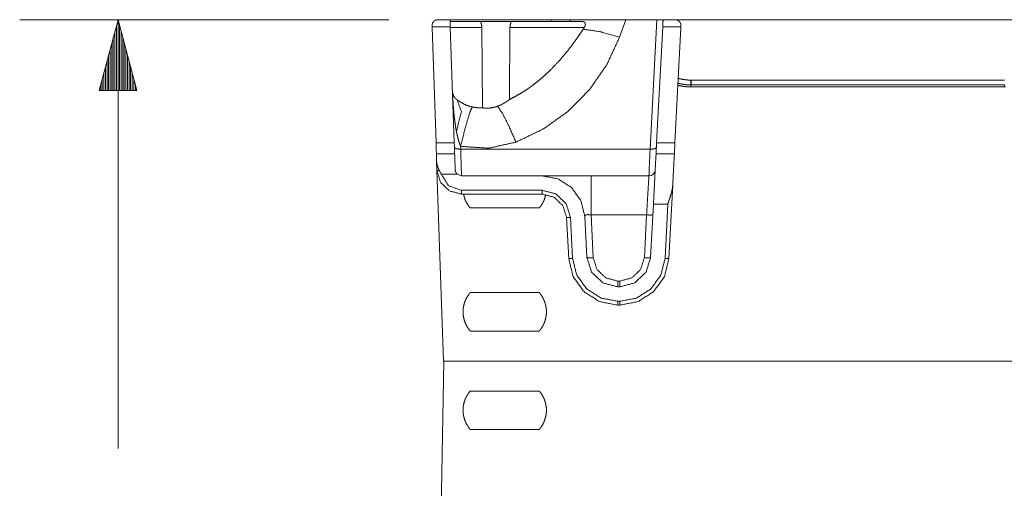
# Model space of a CAD drawing. Units: inches. Extents: x -0.1 to 17.1, y -0.1 to 11.1.
# Drawn here: x 1.2 to 2.4, y 7.4 to 8 of the extents above; entities that cross this region are included whole.
import ezdxf

# ---------------------------------------------------------------- set-up
doc = ezdxf.new("R2010")
doc.units = ezdxf.units.IN
doc.header["$MEASUREMENT"] = 0
doc.layers.add('Trimetric', color=7, linetype='Continuous', true_color=0xffffff)

msp = doc.modelspace()

# ---------------------------------------------------------------- linework, layer by layer
at = {"layer": 'Trimetric', "color": 3, "linetype": 'Continuous', "lineweight": 0}
for p, q in [((1.6499, 8.0392), (1.1808, 8.0392)), ((1.3058, 8.0392), (1.2817, 7.9492)), ((1.3058, 8.0392), (1.3058, 7.4944)), ((1.3299, 7.9492), (1.3058, 8.0392)), ((1.7124, 8.0392), (1.8563, 8.0392)), ((1.7667, 8.0367), (1.7279, 8.0367)), ((1.8961, 8.0367), (1.8055, 8.0367)), ((1.8563, 8.0392), (1.8562, 8.0367)), ((1.8813, 8.0392), (1.8803, 8.0367)), ((1.9434, 8.0172), (1.9514, 8.0392)), ((1.9514, 8.0392), (1.9907, 8.0392)), ((1.9907, 8.0392), (1.9821, 7.8747)), ((1.9986, 8.0392), (2.0138, 8.0392)), ((2.5801, 8.0392), (2.0139, 8.0392)), ((1.3018, 7.9492), (1.3018, 8.0243)), ((1.3038, 7.9492), (1.3038, 8.0317)), ((1.3078, 7.9492), (1.3078, 8.0317)), ((1.3098, 7.9492), (1.3098, 8.0243)), ((1.7049, 8.0303), (1.705, 8.0319)), ((1.7281, 8.0303), (1.7049, 8.0303)), ((1.7049, 8.0292), (1.7049, 8.0303)), ((1.71, 7.8828), (1.7049, 8.0292)), ((1.7281, 8.0303), (1.7332, 7.8828)), ((1.7682, 8.0292), (1.7281, 8.0292)), ((1.769, 7.9272), (1.7682, 8.0292)), ((1.804, 8.0292), (1.8033, 7.9378)), ((1.8984, 8.0292), (1.804, 8.0292)), ((1.897, 8.0271), (1.8984, 8.0292)), ((1.8999, 8.0327), (1.8999, 8.0338)), ((1.9982, 8.0303), (1.9904, 7.8828)), ((2.0213, 8.0303), (1.9982, 8.0303)), ((2.0214, 8.0292), (2.0137, 7.8828)), ((2.0213, 8.0319), (2.0213, 8.0303)), ((2.0213, 8.0303), (2.0214, 8.0292)), ((1.2998, 7.9492), (1.2998, 8.0168)), ((1.3118, 7.9492), (1.3118, 8.0168)), ((1.2958, 7.9492), (1.2958, 8.0019)), ((1.2978, 7.9492), (1.2978, 8.0093)), ((1.3138, 7.9492), (1.3138, 8.0093)), ((1.3158, 7.9492), (1.3158, 8.0019)), ((1.2918, 7.9492), (1.2918, 7.9869)), ((1.2938, 7.9492), (1.2938, 7.9944)), ((1.3178, 7.9492), (1.3178, 7.9944)), ((1.3198, 7.9492), (1.3198, 7.9869)), ((1.2898, 7.9492), (1.2898, 7.9795)), ((1.3218, 7.9492), (1.3218, 7.9795)), ((1.2858, 7.9492), (1.2858, 7.9645)), ((1.2878, 7.9492), (1.2878, 7.972)), ((1.3238, 7.9492), (1.3238, 7.972)), ((1.3258, 7.9492), (1.3258, 7.9645)), ((2.4324, 7.9626), (2.0345, 7.9626)), ((1.2817, 7.9492), (1.3299, 7.9492)), ((1.2818, 7.9492), (1.2818, 7.9496)), ((1.2838, 7.9492), (1.2838, 7.9571)), ((1.3278, 7.9492), (1.3278, 7.9571)), ((1.3298, 7.9492), (1.3298, 7.9496)), ((2.0338, 7.9539), (2.0338, 7.9564)), ((2.0345, 7.9564), (2.0338, 7.9564)), ((2.4323, 7.9539), (2.0338, 7.9539)), ((2.4324, 7.9564), (2.0345, 7.9564)), ((2.4323, 7.9539), (2.4324, 7.9564)), ((2.4338, 7.9539), (2.4323, 7.9539)), ((1.71, 7.8828), (1.7332, 7.8828)), ((1.7414, 7.8747), (1.7413, 7.8783)), ((1.7414, 7.8747), (1.9821, 7.8747)), ((1.9904, 7.8828), (2.0137, 7.8828)), ((1.7105, 7.8687), (1.7337, 7.8687)), ((1.9897, 7.8687), (2.013, 7.8687)), ((1.7112, 7.8478), (1.7108, 7.8582)), ((1.7112, 7.8478), (1.7196, 7.6057)), ((1.7368, 7.8432), (1.7167, 7.8432)), ((1.7368, 7.8432), (1.7424, 7.8409)), ((1.7424, 7.8409), (1.8448, 7.8409)), ((1.9807, 7.8409), (1.9071, 7.8409)), ((1.7424, 7.8225), (1.8448, 7.8225)), ((2.0109, 7.8295), (2.006, 7.7359)), ((1.8448, 7.8177), (1.7424, 7.8177)), ((1.8413, 7.8001), (1.7534, 7.8001)), ((1.9864, 7.8051), (1.9828, 7.7371)), ((2.0047, 7.8051), (1.9864, 7.8051)), ((2.0011, 7.7361), (2.0047, 7.8051)), ((1.8787, 7.7359), (1.876, 7.7881)), ((1.8809, 7.7882), (1.8836, 7.7361)), ((1.9019, 7.7371), (1.8992, 7.7893)), ((1.9099, 7.7369), (1.9071, 7.7912)), ((1.9071, 7.7912), (1.9777, 7.7912)), ((1.9777, 7.7912), (1.9748, 7.7369)), ((1.9436, 7.7072), (1.9411, 7.7072)), ((1.9436, 7.6999), (1.9411, 7.6999)), ((1.7534, 7.6926), (1.8413, 7.6926)), ((1.9411, 7.6815), (1.9436, 7.6815)), ((1.9436, 7.6767), (1.9411, 7.6767)), ((1.8413, 7.6438), (1.7534, 7.6438)), ((1.7199, 7.6057), (1.708, 6.9255)), ((2.6113, 7.6057), (1.7196, 7.6057)), ((1.7534, 7.5676), (1.8413, 7.5676)), ((1.8413, 7.5188), (1.7534, 7.5188))]:
    msp.add_line(p, q, dxfattribs=at)
msp.add_arc((1.9807, 7.8489), 0.008, 270, 357, dxfattribs=at)
for points, knots in [([(1.705, 8.0319), (1.705, 8.0324), (1.705, 8.0329), (1.7051, 8.0333), (1.7052, 8.0337), (1.7053, 8.0339), (1.7053, 8.0341), (1.7054, 8.0343), (1.7055, 8.0345), (1.7057, 8.0349), (1.7058, 8.0352), (1.7062, 8.0359), (1.7067, 8.0365), (1.7068, 8.0366), (1.7069, 8.0368), (1.707, 8.0369), (1.7072, 8.037), (1.7074, 8.0373), (1.7077, 8.0375), (1.7082, 8.0379), (1.7088, 8.0382), (1.7091, 8.0384), (1.7094, 8.0385), (1.7097, 8.0387), (1.71, 8.0388), (1.7106, 8.0389), (1.7112, 8.0391), (1.7115, 8.0391), (1.7118, 8.0392), (1.712, 8.0392), (1.7121, 8.0392), (1.7123, 8.0392), (1.7124, 8.0392)], [0, 0, 0.04015, 0.079112, 0.117217, 0.154568, 0.173053, 0.191333, 0.209489, 0.227528, 0.262913, 0.297384, 0.364137, 0.428645, 0.444509, 0.460323, 0.475968, 0.49152, 0.522146, 0.552185, 0.611058, 0.668544, 0.696928, 0.725167, 0.753268, 0.78122, 0.836555, 0.891242, 0.918463, 0.945637, 0.959222, 0.972824, 0.986433, 1, 1]), ([(1.8055, 8.0367), (1.7861, 8.0367), (1.7667, 8.0367)], [0, 0, 0.499997, 1, 1]), ([(1.7682, 8.0292), (1.7682, 8.0299), (1.7681, 8.0307), (1.7681, 8.0308), (1.7681, 8.031), (1.7681, 8.0312), (1.7681, 8.0314), (1.768, 8.0317), (1.768, 8.0321), (1.7679, 8.0324), (1.7678, 8.0327), (1.7678, 8.0331), (1.7677, 8.0334), (1.7676, 8.034), (1.7674, 8.0345), (1.7674, 8.0346), (1.7673, 8.0347), (1.7673, 8.0349), (1.7673, 8.035), (1.7672, 8.0352), (1.7671, 8.0354), (1.767, 8.0358), (1.7669, 8.0361), (1.7668, 8.0362), (1.7668, 8.0364), (1.7668, 8.0365), (1.7667, 8.0365), (1.7667, 8.0366), (1.7667, 8.0367), (1.7667, 8.0367), (1.7667, 8.0367), (1.7667, 8.0367)], [0, 0, 0.096607, 0.192452, 0.216331, 0.24002, 0.263523, 0.286837, 0.3327, 0.377725, 0.421812, 0.465069, 0.507492, 0.548766, 0.626932, 0.699297, 0.716474, 0.733347, 0.749808, 0.765857, 0.796473, 0.825174, 0.876564, 0.919894, 0.938472, 0.954613, 0.968389, 0.979603, 0.988443, 0.997056, 0.998646, 0.999657, 1, 1]), ([(1.8055, 8.0367), (1.8055, 8.0366), (1.8055, 8.0365), (1.8055, 8.0365), (1.8054, 8.0364), (1.8054, 8.0363), (1.8054, 8.0362), (1.8053, 8.0361), (1.8052, 8.0358), (1.8051, 8.0354), (1.8051, 8.0353), (1.805, 8.0352), (1.805, 8.0351), (1.8049, 8.035), (1.8049, 8.0347), (1.8048, 8.0345), (1.8047, 8.0342), (1.8046, 8.034), (1.8046, 8.0338), (1.8046, 8.0337), (1.8045, 8.0335), (1.8045, 8.0334), (1.8044, 8.0327), (1.8042, 8.0321), (1.8042, 8.0317), (1.8041, 8.0314), (1.8041, 8.0312), (1.8041, 8.031), (1.8041, 8.0308), (1.8041, 8.0307), (1.804, 8.0299), (1.804, 8.0292)], [0, 0, 0.005111, 0.020397, 0.031709, 0.045504, 0.053295, 0.061753, 0.080223, 0.123562, 0.175377, 0.189528, 0.204313, 0.219516, 0.235038, 0.267423, 0.301357, 0.336726, 0.373724, 0.392829, 0.41233, 0.432235, 0.452436, 0.53569, 0.622809, 0.667834, 0.713802, 0.737224, 0.760832, 0.784518, 0.80829, 0.90371, 1, 1]), ([(1.9514, 8.0392), (1.9097, 8.0392), (1.8944, 8.0392), (1.8813, 8.0392)], [0, 0, 0.594796, 0.813236, 1, 1]), ([(1.8999, 8.0338), (1.8998, 8.0339), (1.8998, 8.034), (1.8998, 8.0342), (1.8997, 8.0343), (1.8997, 8.0346), (1.8996, 8.0348), (1.8994, 8.035), (1.8993, 8.0352), (1.8992, 8.0354), (1.899, 8.0356), (1.8987, 8.0359), (1.8983, 8.0361), (1.8981, 8.0363), (1.8979, 8.0363), (1.8977, 8.0364), (1.8975, 8.0365), (1.897, 8.0366), (1.8966, 8.0367), (1.8961, 8.0367)], [0, 0, 0.027424, 0.054389, 0.080934, 0.107252, 0.158234, 0.207413, 0.255315, 0.302171, 0.348179, 0.39341, 0.481352, 0.567529, 0.610601, 0.653703, 0.696711, 0.739609, 0.825586, 0.912478, 1, 1]), ([(2.0138, 8.0392), (2.014, 8.0392), (2.0141, 8.0392), (2.0143, 8.0392), (2.0144, 8.0392), (2.0147, 8.0391), (2.015, 8.0391), (2.0157, 8.0389), (2.0163, 8.0388), (2.0166, 8.0387), (2.0169, 8.0385), (2.0172, 8.0384), (2.0175, 8.0382), (2.018, 8.0379), (2.0186, 8.0375), (2.0188, 8.0373), (2.0191, 8.037), (2.0192, 8.0369), (2.0193, 8.0368), (2.0194, 8.0366), (2.0196, 8.0365), (2.02, 8.0359), (2.0204, 8.0352), (2.0206, 8.0349), (2.0208, 8.0345), (2.0208, 8.0343), (2.0209, 8.0341), (2.021, 8.0339), (2.021, 8.0337), (2.0211, 8.0333), (2.0212, 8.0329), (2.0213, 8.0324), (2.0213, 8.0319)], [0, 0, 0.013567, 0.027175, 0.040778, 0.054363, 0.081537, 0.108757, 0.163445, 0.218779, 0.246731, 0.274832, 0.303071, 0.331455, 0.38894, 0.447813, 0.477865, 0.508479, 0.524043, 0.539675, 0.555489, 0.571354, 0.635861, 0.702619, 0.737086, 0.77247, 0.790512, 0.808665, 0.826949, 0.845434, 0.882784, 0.920887, 0.95985, 1, 1]), ([(1.8033, 7.9378), (1.8106, 7.9416), (1.8178, 7.9457), (1.8213, 7.9479), (1.8248, 7.9501), (1.8265, 7.9513), (1.8282, 7.9525), (1.8299, 7.9537), (1.8316, 7.9549), (1.8381, 7.9599), (1.8444, 7.9651), (1.8505, 7.9706), (1.8564, 7.9762), (1.8675, 7.988), (1.878, 8.0005), (1.8829, 8.0069), (1.8878, 8.0135), (1.8925, 8.0203), (1.897, 8.0271)], [0, 0, 0.06292, 0.125882, 0.157423, 0.189021, 0.204848, 0.220693, 0.236531, 0.252338, 0.315253, 0.377788, 0.440052, 0.502137, 0.626076, 0.750156, 0.812369, 0.874743, 0.937282, 1, 1]), ([(1.897, 8.0271), (1.9186, 8.024), (1.9434, 8.0172)], [0, 0, 0.457706, 1, 1]), ([(1.8999, 8.0327), (1.8998, 8.0326), (1.8998, 8.0325), (1.8998, 8.0323), (1.8998, 8.0322), (1.8997, 8.032), (1.8997, 8.0318), (1.8996, 8.0316), (1.8995, 8.0313), (1.8995, 8.0311), (1.8994, 8.0309), (1.8992, 8.0305), (1.8989, 8.03), (1.8987, 8.0296), (1.8984, 8.0292)], [0, 0, 0.029106, 0.058293, 0.087574, 0.117178, 0.176756, 0.237081, 0.298233, 0.360048, 0.422998, 0.486465, 0.613427, 0.741381, 0.870165, 1, 1]), ([(1.8116, 7.8837), (1.8464, 7.9004), (1.8779, 7.9229), (1.9051, 7.9504), (1.9271, 7.9821), (1.9434, 8.0172)], [0, 0, 0.2, 0.399999, 0.599999, 0.800001, 1, 1]), ([(2.0179, 7.9648), (2.0195, 7.9643), (2.0219, 7.9638), (2.0242, 7.9633), (2.0266, 7.963), (2.029, 7.9627), (2.0315, 7.9625), (2.0339, 7.9625)], [0, 0, 0.103559, 0.252591, 0.40146, 0.550409, 0.699651, 0.849431, 1, 1]), ([(2.0339, 7.9626), (2.0339, 7.9608), (2.0338, 7.9564)], [0, 0, 0.283002, 1, 1]), ([(2.0345, 7.9626), (2.0342, 7.9626), (2.0339, 7.9626)], [0, 0, 0.499997, 1, 1]), ([(1.7309, 7.9484), (1.731, 7.9468), (1.7311, 7.9452), (1.7311, 7.9436), (1.7312, 7.942), (1.7314, 7.9388), (1.7316, 7.9356), (1.732, 7.9291), (1.7325, 7.9227), (1.7328, 7.9195), (1.7332, 7.9163), (1.7336, 7.9131), (1.734, 7.9099), (1.7344, 7.9067), (1.7349, 7.9035), (1.7351, 7.9019), (1.7354, 7.9003), (1.7357, 7.8987), (1.736, 7.8972)], [0, 0, 0.031258, 0.062521, 0.093787, 0.125043, 0.187569, 0.250086, 0.375109, 0.500116, 0.562609, 0.625111, 0.687615, 0.750105, 0.812582, 0.875042, 0.906282, 0.937506, 0.968752, 1, 1]), ([(1.7368, 7.9375), (1.7363, 7.9378), (1.7359, 7.9381), (1.7355, 7.9385), (1.7352, 7.9388), (1.7345, 7.9395), (1.734, 7.9402), (1.7337, 7.9405), (1.7335, 7.9408), (1.7332, 7.9412), (1.733, 7.9415), (1.7326, 7.9422), (1.7323, 7.9429), (1.732, 7.9436), (1.7317, 7.9443), (1.7315, 7.945), (1.7313, 7.9457), (1.7312, 7.9464), (1.7311, 7.9471), (1.731, 7.9474), (1.731, 7.9477), (1.731, 7.9479), (1.731, 7.9481), (1.7309, 7.9483), (1.7309, 7.9484)], [0, 0, 0.043178, 0.084442, 0.123984, 0.162146, 0.23491, 0.303807, 0.337129, 0.36974, 0.401765, 0.433214, 0.494612, 0.55431, 0.612662, 0.669867, 0.726198, 0.781776, 0.836828, 0.891444, 0.918643, 0.94577, 0.959343, 0.972905, 0.986456, 1, 1]), ([(2.0338, 7.9564), (2.0337, 7.9564), (2.0336, 7.9564), (2.0335, 7.9564), (2.0333, 7.9564), (2.0332, 7.9564), (2.0328, 7.9564), (2.0325, 7.9564), (2.0318, 7.9564), (2.0312, 7.9564), (2.0299, 7.9565), (2.0285, 7.9566), (2.0259, 7.9569), (2.0233, 7.9573), (2.0207, 7.9578), (2.0182, 7.9584), (2.0175, 7.9585)], [0, 0, 0.010109, 0.015158, 0.020206, 0.030303, 0.040401, 0.060574, 0.080736, 0.121021, 0.161247, 0.241539, 0.321656, 0.481495, 0.641019, 0.800484, 0.960127, 1, 1]), ([(2.0338, 7.9539), (2.0282, 7.9541), (2.0225, 7.9548), (2.0175, 7.9558)], [0, 0, 0.341406, 0.690333, 1, 1]), ([(1.7368, 7.9375), (1.7422, 7.9226), (1.736, 7.8972)], [0, 0, 0.376888, 1, 1]), ([(1.7394, 7.9357), (1.738, 7.9366), (1.7368, 7.9375)], [0, 0, 0.508982, 1, 1]), ([(1.7394, 7.9357), (1.7413, 7.9344), (1.7433, 7.9333), (1.7453, 7.9322), (1.7474, 7.9312), (1.7495, 7.9303), (1.7516, 7.9296), (1.7538, 7.9289), (1.7561, 7.9284)], [0, 0, 0.125625, 0.250728, 0.375365, 0.499735, 0.624031, 0.748567, 0.873739, 1, 1]), ([(1.8033, 7.9378), (1.8027, 7.9373), (1.8021, 7.9368), (1.8017, 7.9365), (1.8014, 7.9363), (1.8012, 7.9361), (1.801, 7.936), (1.8008, 7.9359), (1.8006, 7.9357), (1.7998, 7.9352), (1.7989, 7.9346), (1.798, 7.9341), (1.7971, 7.9335), (1.7966, 7.9332), (1.7961, 7.9329), (1.7959, 7.9328), (1.7956, 7.9326), (1.7953, 7.9325), (1.7951, 7.9324), (1.794, 7.9318), (1.7929, 7.9313), (1.7918, 7.9308), (1.7907, 7.9303), (1.7895, 7.9298), (1.7883, 7.9293)], [0, 0, 0.044145, 0.09178, 0.116863, 0.142758, 0.156032, 0.169496, 0.18316, 0.197032, 0.253916, 0.313046, 0.374329, 0.437768, 0.470298, 0.50339, 0.52014, 0.537014, 0.553968, 0.570993, 0.639738, 0.709526, 0.7804, 0.852375, 0.925546, 1, 1]), ([(1.7561, 7.9284), (1.7527, 7.9207), (1.7475, 7.9031), (1.7413, 7.8783)], [0, 0, 0.160698, 0.511594, 1, 1]), ([(1.769, 7.9272), (1.7682, 7.9272), (1.7674, 7.9272), (1.7665, 7.9272), (1.7657, 7.9272), (1.7641, 7.9273), (1.7625, 7.9274), (1.7593, 7.9278), (1.7561, 7.9284)], [0, 0, 0.062663, 0.125376, 0.187979, 0.250517, 0.375414, 0.500184, 0.749712, 1, 1]), ([(1.7883, 7.9293), (1.787, 7.9288), (1.7856, 7.9284), (1.7842, 7.928), (1.7827, 7.9277), (1.7824, 7.9276), (1.782, 7.9275), (1.7817, 7.9275), (1.7813, 7.9274), (1.7806, 7.9273), (1.7799, 7.9272), (1.7786, 7.927), (1.7773, 7.9269), (1.7769, 7.9269), (1.7766, 7.9269), (1.7763, 7.9269), (1.776, 7.9269), (1.7754, 7.9269), (1.7748, 7.9269), (1.7736, 7.9269), (1.7725, 7.9269), (1.772, 7.927), (1.7715, 7.927), (1.771, 7.927), (1.7706, 7.9271), (1.7697, 7.9272), (1.769, 7.9272)], [0, 0, 0.074451, 0.148615, 0.222578, 0.296473, 0.314928, 0.333311, 0.351555, 0.369679, 0.405552, 0.440946, 0.510353, 0.577948, 0.594578, 0.611055, 0.627343, 0.643406, 0.674871, 0.70549, 0.764218, 0.81959, 0.84602, 0.87143, 0.895682, 0.918803, 0.961668, 1, 1]), ([(1.7883, 7.9293), (1.7944, 7.9204), (1.8024, 7.9046), (1.8116, 7.8837)], [0, 0, 0.209365, 0.555702, 1, 1]), ([(1.736, 7.8972), (1.7365, 7.8947), (1.737, 7.8923), (1.7376, 7.89), (1.7382, 7.8876), (1.7385, 7.8864), (1.7389, 7.8852), (1.7392, 7.884), (1.7396, 7.8829), (1.74, 7.8817), (1.7404, 7.8806), (1.7408, 7.8795), (1.7413, 7.8783)], [0, 0, 0.125881, 0.251562, 0.377085, 0.50244, 0.565034, 0.627538, 0.6899, 0.752165, 0.814264, 0.876311, 0.938203, 1, 1]), ([(1.7414, 7.8747), (1.7358, 7.8752), (1.7334, 7.8768)], [0, 0, 0.665434, 1, 1]), ([(1.7413, 7.8783), (1.7768, 7.876), (1.8116, 7.8837)], [0, 0, 0.5, 1, 1]), ([(1.7424, 7.8409), (1.7419, 7.8571), (1.7414, 7.8747)], [0, 0, 0.479865, 1, 1]), ([(1.9821, 7.8747), (1.9808, 7.8452), (1.9807, 7.8409)], [0, 0, 0.874446, 1, 1]), ([(1.9901, 7.8766), (1.9877, 7.8751), (1.9821, 7.8747)], [0, 0, 0.334461, 1, 1]), ([(1.9864, 7.8051), (1.9887, 7.85), (1.9897, 7.8687)], [0, 0, 0.70604, 1, 1]), ([(2.013, 7.8687), (2.012, 7.8501), (2.0109, 7.8295)], [0, 0, 0.475042, 1, 1]), ([(1.7141, 7.8479), (1.7135, 7.8492), (1.7129, 7.8505), (1.7124, 7.8518), (1.7119, 7.8531), (1.7117, 7.8538), (1.7115, 7.8544), (1.7114, 7.8547), (1.7113, 7.8551), (1.7113, 7.8554), (1.7112, 7.8557), (1.7111, 7.8564), (1.7109, 7.857), (1.7109, 7.8576), (1.7108, 7.8582)], [0, 0, 0.133707, 0.265124, 0.394214, 0.520991, 0.583464, 0.64541, 0.676205, 0.706811, 0.737297, 0.767657, 0.827556, 0.886161, 0.943607, 1, 1]), ([(1.7112, 7.8478), (1.712, 7.8478), (1.7141, 7.8479)], [0, 0, 0.272146, 1, 1]), ([(1.7424, 7.8177), (1.7271, 7.8217), (1.7157, 7.8327), (1.7112, 7.8478)], [0, 0, 0.333333, 0.666672, 1, 1]), ([(1.7167, 7.8432), (1.7166, 7.8434), (1.7165, 7.8435), (1.7164, 7.8437), (1.7163, 7.8438), (1.7161, 7.8441), (1.716, 7.8444), (1.7156, 7.8449), (1.7153, 7.8455), (1.7147, 7.8467), (1.7141, 7.8479)], [0, 0, 0.031363, 0.062832, 0.094345, 0.125646, 0.188427, 0.251181, 0.37646, 0.501381, 0.750891, 1, 1]), ([(1.7344, 7.8487), (1.7345, 7.8479), (1.7346, 7.8472), (1.7347, 7.8468), (1.7348, 7.8464), (1.7349, 7.8461), (1.7351, 7.8457), (1.7354, 7.8451), (1.7358, 7.8444), (1.736, 7.8441), (1.7363, 7.8438), (1.7365, 7.8435), (1.7368, 7.8432)], [0, 0, 0.123613, 0.247217, 0.309264, 0.37169, 0.434525, 0.497346, 0.622384, 0.74734, 0.810192, 0.873339, 0.936651, 1, 1]), ([(1.7167, 7.8432), (1.7259, 7.8283), (1.7424, 7.8225)], [0, 0, 0.500001, 1, 1]), ([(1.8448, 7.8409), (1.8649, 7.8371), (1.8823, 7.826), (1.8942, 7.8093), (1.8992, 7.7893)], [0, 0, 0.249996, 0.499995, 0.749998, 1, 1]), ([(1.9071, 7.8409), (1.8832, 7.8409), (1.8495, 7.8409), (1.8448, 7.8409)], [0, 0, 0.383028, 0.923969, 1, 1]), ([(1.9071, 7.7912), (1.9071, 7.8164), (1.9071, 7.8409)], [0, 0, 0.506502, 1, 1]), ([(1.9807, 7.8409), (1.9804, 7.8372), (1.9788, 7.8105), (1.9777, 7.7912)], [0, 0, 0.074477, 0.610963, 1, 1]), ([(1.8448, 7.8225), (1.8623, 7.818), (1.8754, 7.8055), (1.8809, 7.7882)], [0, 0, 0.333336, 0.666669, 1, 1]), ([(2.0109, 7.8295), (2.0108, 7.828), (2.0106, 7.8265), (2.0104, 7.8249), (2.0101, 7.8234), (2.0098, 7.8219), (2.0094, 7.8204), (2.0092, 7.8196), (2.009, 7.8188), (2.0088, 7.8181), (2.0086, 7.8173), (2.0077, 7.8143), (2.0067, 7.8112), (2.0062, 7.8097), (2.0057, 7.8082), (2.0055, 7.8074), (2.0051, 7.8062), (2.005, 7.8059), (2.0047, 7.8051)], [0, 0, 0.059927, 0.120183, 0.180906, 0.242111, 0.303893, 0.366211, 0.397527, 0.428943, 0.460357, 0.491799, 0.617928, 0.744684, 0.808299, 0.872068, 0.90398, 0.951981, 0.967968, 1, 1]), ([(1.7534, 7.8001), (1.752, 7.8018), (1.7507, 7.8037), (1.7488, 7.8068), (1.7472, 7.8101), (1.746, 7.8136), (1.7451, 7.8171), (1.745, 7.8176)], [0, 0, 0.115321, 0.230662, 0.417105, 0.603605, 0.790055, 0.976531, 1, 1]), ([(1.8494, 7.8163), (1.8475, 7.8101), (1.8459, 7.8068), (1.8441, 7.8037), (1.8427, 7.8018), (1.8413, 7.8001)], [0, 0, 0.350912, 0.551465, 0.751957, 0.87599, 1, 1]), ([(1.876, 7.7881), (1.8713, 7.803), (1.8599, 7.8138), (1.8448, 7.8177)], [0, 0, 0.333328, 0.666665, 1, 1]), ([(1.876, 7.7881), (1.8774, 7.7881), (1.8809, 7.7882)], [0, 0, 0.293018, 1, 1]), ([(1.8992, 7.7893), (1.9014, 7.7918), (1.9071, 7.7912)], [0, 0, 0.36922, 1, 1]), ([(1.9856, 7.7915), (1.9833, 7.7911), (1.9777, 7.7912)], [0, 0, 0.297014, 1, 1]), ([(1.8787, 7.7359), (1.8801, 7.7359), (1.8836, 7.7361)], [0, 0, 0.292992, 1, 1]), ([(1.9411, 7.6767), (1.9179, 7.6811), (1.8981, 7.6938), (1.8843, 7.713), (1.8787, 7.7359)], [0, 0, 0.250002, 0.500002, 0.750005, 1, 1]), ([(1.8836, 7.7361), (1.8888, 7.715), (1.9015, 7.6973), (1.9198, 7.6856), (1.9411, 7.6815)], [0, 0, 0.249996, 0.499998, 0.749999, 1, 1]), ([(1.9019, 7.7371), (1.9078, 7.7184), (1.9221, 7.7049), (1.9411, 7.6999)], [0, 0, 0.333342, 0.666669, 1, 1]), ([(1.9019, 7.7371), (1.9043, 7.7368), (1.9099, 7.7369)], [0, 0, 0.297014, 1, 1]), ([(1.9411, 7.7072), (1.926, 7.7112), (1.9146, 7.7219), (1.9099, 7.7369)], [0, 0, 0.333338, 0.666669, 1, 1]), ([(1.9436, 7.6999), (1.9626, 7.7049), (1.9769, 7.7184), (1.9828, 7.7371)], [0, 0, 0.333329, 0.666657, 1, 1]), ([(1.9748, 7.7369), (1.9701, 7.7219), (1.9588, 7.7112), (1.9436, 7.7072)], [0, 0, 0.333333, 0.666665, 1, 1]), ([(1.9436, 7.6815), (1.9649, 7.6856), (1.9832, 7.6973), (1.9959, 7.715), (2.0011, 7.7361)], [0, 0, 0.249999, 0.500001, 0.750003, 1, 1]), ([(2.006, 7.7359), (2.0004, 7.713), (1.9866, 7.6938), (1.9668, 7.6811), (1.9436, 7.6767)], [0, 0, 0.249996, 0.499999, 0.75, 1, 1]), ([(1.9828, 7.7371), (1.9804, 7.7368), (1.9748, 7.7369)], [0, 0, 0.297014, 1, 1]), ([(2.006, 7.7359), (2.0046, 7.7359), (2.0011, 7.7361)], [0, 0, 0.293022, 1, 1]), ([(1.7534, 7.6438), (1.752, 7.6456), (1.7507, 7.6474), (1.7488, 7.6506), (1.7472, 7.6539), (1.746, 7.6573), (1.7451, 7.6609), (1.7445, 7.6645), (1.7444, 7.6682), (1.7445, 7.6718), (1.7451, 7.6755), (1.746, 7.679), (1.7472, 7.6825), (1.7488, 7.6858), (1.7507, 7.6889), (1.752, 7.6908), (1.7534, 7.6926)], [0, 0, 0.042728, 0.085463, 0.154542, 0.223643, 0.292725, 0.361817, 0.430903, 0.5, 0.569082, 0.638184, 0.707276, 0.776358, 0.845444, 0.914537, 0.957272, 1, 1]), ([(1.8413, 7.6926), (1.8427, 7.6908), (1.8441, 7.6889), (1.8459, 7.6858), (1.8475, 7.6825), (1.8487, 7.679), (1.8496, 7.6755), (1.8502, 7.6718), (1.8504, 7.6682), (1.8502, 7.6645), (1.8496, 7.6609), (1.8487, 7.6573), (1.8475, 7.6539), (1.8459, 7.6506), (1.8441, 7.6474), (1.8427, 7.6456), (1.8413, 7.6438)], [0, 0, 0.042728, 0.085463, 0.154556, 0.223642, 0.292724, 0.361816, 0.430918, 0.5, 0.569097, 0.638183, 0.707275, 0.776357, 0.845458, 0.914537, 0.957272, 1, 1]), ([(1.7534, 7.5188), (1.752, 7.5206), (1.7507, 7.5224), (1.7488, 7.5256), (1.7472, 7.5289), (1.746, 7.5323), (1.7451, 7.5359), (1.7445, 7.5395), (1.7444, 7.5432), (1.7445, 7.5468), (1.7451, 7.5505), (1.746, 7.554), (1.7472, 7.5575), (1.7488, 7.5608), (1.7507, 7.5639), (1.752, 7.5658), (1.7534, 7.5676)], [0, 0, 0.042728, 0.085463, 0.154542, 0.223643, 0.292725, 0.361817, 0.430903, 0.5, 0.569082, 0.638184, 0.707276, 0.776358, 0.845444, 0.914537, 0.957272, 1, 1]), ([(1.8413, 7.5676), (1.8427, 7.5658), (1.8441, 7.5639), (1.8459, 7.5608), (1.8475, 7.5575), (1.8487, 7.554), (1.8496, 7.5505), (1.8502, 7.5468), (1.8504, 7.5432), (1.8502, 7.5395), (1.8496, 7.5359), (1.8487, 7.5323), (1.8475, 7.5289), (1.8459, 7.5256), (1.8441, 7.5224), (1.8427, 7.5206), (1.8413, 7.5188)], [0, 0, 0.042728, 0.085463, 0.154556, 0.223642, 0.292724, 0.361816, 0.430918, 0.5, 0.569097, 0.638183, 0.707275, 0.776357, 0.845458, 0.914537, 0.957272, 1, 1])]:
    msp.add_open_spline(points, degree=1, knots=knots, dxfattribs=at)
for points in [[(1.7278, 8.0392), (1.7281, 8.0303)], [(1.8813, 8.0392), (1.8563, 8.0392)], [(1.9986, 8.0392), (1.9907, 8.0392)], [(1.9982, 8.0303), (1.9986, 8.0392)], [(1.8999, 8.0338), (1.8999, 8.0327)], [(2.0345, 7.9626), (2.0345, 7.9564)], [(1.71, 7.8828), (1.7105, 7.8687)], [(1.7332, 7.8828), (1.7337, 7.8687)], [(1.9897, 7.8687), (1.9904, 7.8828)], [(2.013, 7.8687), (2.0137, 7.8828)], [(1.7108, 7.8582), (1.7105, 7.8687)], [(1.7337, 7.8687), (1.7344, 7.8487)], [(1.7424, 7.8177), (1.7424, 7.8225)], [(1.8448, 7.8177), (1.8448, 7.8225)], [(1.9411, 7.6999), (1.9411, 7.7072)], [(1.9436, 7.6999), (1.9436, 7.7072)], [(1.9411, 7.6767), (1.9411, 7.6815)], [(1.9436, 7.6767), (1.9436, 7.6815)]]:
    msp.add_open_spline(points, degree=1, dxfattribs=at)

doc.saveas('drawing.dxf')
